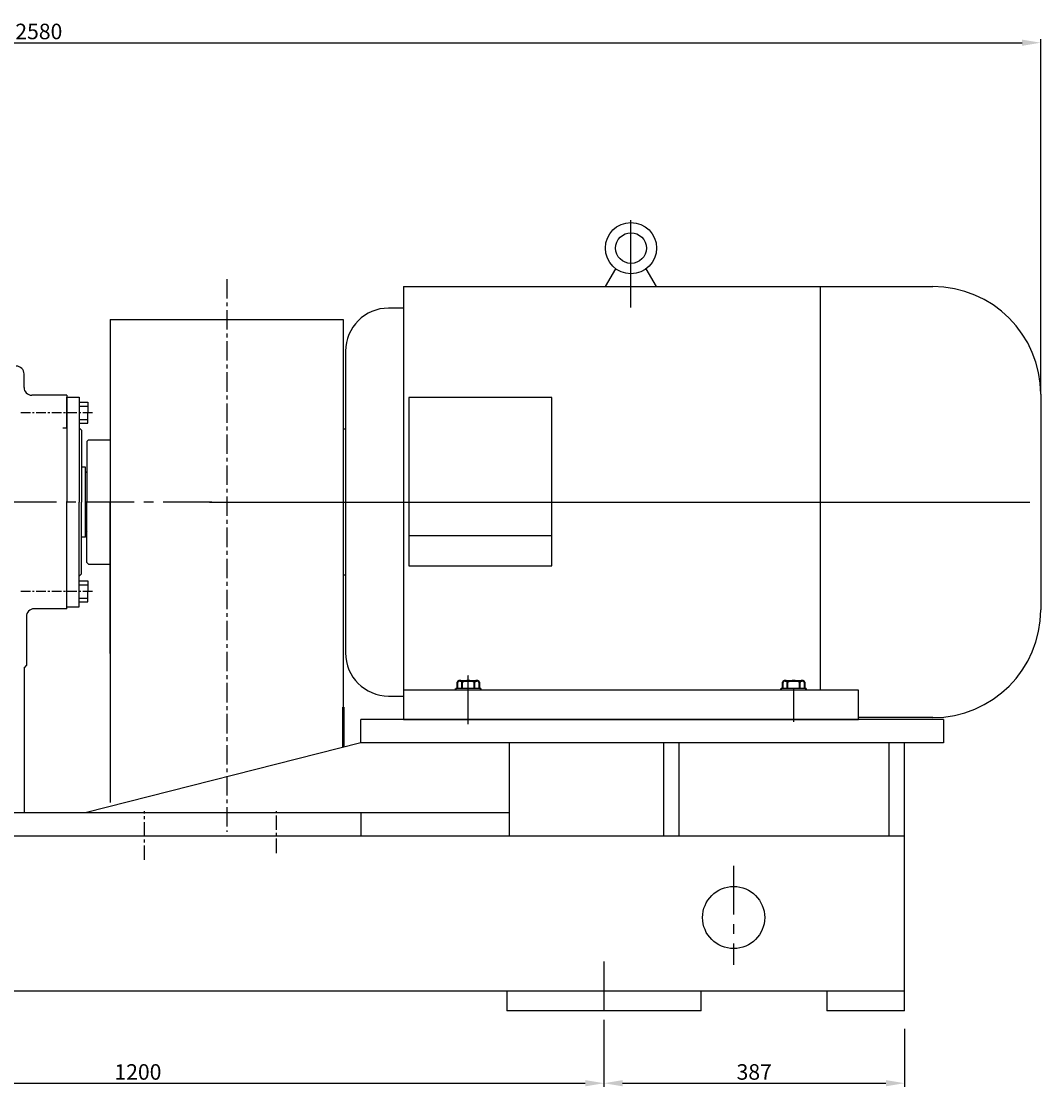
# Model space of a CAD drawing. Extents: x 21667 to 26071, y 44 to 6286.
# Drawn here: x 23094 to 24407, y 1520 to 2892 of the extents above; entities that cross this region are included whole.
import ezdxf

# ---------------------------------------------------------------- set-up
doc = ezdxf.new("R2010")
doc.units = 0
doc.header["$MEASUREMENT"] = 0
for name, pattern in [('CENTER', [2, 1.25, -0.25, 0.25, -0.25]), ('HIDDEN', [0.375, 0.25, -0.125]), ('YSYWPCG_CENTER', [0.7, 0.5, -0.1, 0, -0.1])]:
    doc.linetypes.add(name, pattern=pattern)
doc.layers.get('0').update_dxf_attribs({"linetype": 'CONTINUOUS'})
doc.layers.get('DEFPOINTS').update_dxf_attribs({"linetype": 'CONTINUOUS'})
for name, color, linetype in [('1', 7, 'CONTINUOUS'), ('2', 1, 'CONTINUOUS'), ('4', 3, 'HIDDEN'), ('5', 4, 'CENTER'), ('YSYWPCG_CENTER', 4, 'YSYWPCG_CENTER')]:
    doc.layers.add(name, color=color, linetype=linetype)
doc.layers.add('1.粗实线', color=7, linetype='CONTINUOUS', lineweight=50)
doc.layers.add('粗实线', color=7, linetype='CONTINUOUS', lineweight=40)
doc.styles.get("Standard").update_dxf_attribs({"font": 'txt.shx', "width": 0.65, "height": 10.5})
doc.styles.add('样式 1', font='txt.shx', dxfattribs={"width": 0.65, "height": 20})
doc.dimstyles.get("Standard").update_dxf_attribs({"dimtxt": 3.5, "dimasz": 3.5, "dimexe": 1.5, "dimexo": 0, "dimgap": 1.5, "dimtad": 1, "dimdec": 1, "dimzin": 0, "dimdsep": 46, "dimtxsty": 'Standard', "dimcen": 0, "dimclrd": 256, "dimclre": 256, "dimclrt": 256, "dimadec": 0, "dimazin": 0, "dimtfac": 1, "dimtdec": 4, "dimtofl": 0, "dimtmove": 2, "dimatfit": 3, "dimfxl": 0, "dimtolj": 1, "dimtzin": 0, "dimarcsym": 0})

# ---------------------------------------------------------------- blocks, each defined once
blk = doc.blocks.new('*D12')
at = {"layer": '2', "lineweight": -2, "transparency": 16777216}
for p, q in [((22644.4, 1594.8), (22644.4, 1520.1)), ((23844.4, 1594.8), (23844.4, 1520.1)), ((22668.4, 1524.6), (23820.4, 1524.6))]:
    blk.add_line(p, q, dxfattribs=at)
at = {"layer": '2', "transparency": 16777216}
for points in [[(22668.4, 1528.6), (22668.4, 1520.6), (22644.4, 1524.6)], [(23820.4, 1528.6), (23820.4, 1520.6), (23844.4, 1524.6)]]:
    blk.add_solid(points, dxfattribs=at)
at = {"layer": 'DEFPOINTS', "color": 0, "transparency": 16777216}
for p in [(22644.4, 1594.8), (23844.4, 1594.8), (23844.4, 1524.6)]:
    blk.add_point(p, dxfattribs=at)
at = {"layer": '2', "transparency": 16777216, "insert": (23244.4, 1539.1), "char_height": 20, "attachment_point": 5, "style": '样式 1'}
blk.add_mtext('\\A1;1200', dxfattribs=at)
blk = doc.blocks.new('*D13')
at = {"layer": '2', "lineweight": -2, "transparency": 16777216}
for p, q in [((23844.4, 1594.8), (23844.4, 1520.1)), ((24231.4, 1594.8), (24231.4, 1520.1)), ((23868.4, 1524.6), (24207.4, 1524.6))]:
    blk.add_line(p, q, dxfattribs=at)
at = {"layer": '2', "transparency": 16777216}
for points in [[(23868.4, 1528.6), (23868.4, 1520.6), (23844.4, 1524.6)], [(24207.4, 1528.6), (24207.4, 1520.6), (24231.4, 1524.6)]]:
    blk.add_solid(points, dxfattribs=at)
at = {"layer": 'DEFPOINTS', "color": 0, "transparency": 16777216}
for p in [(23844.4, 1594.8), (24231.4, 1594.8), (24231.4, 1524.6)]:
    blk.add_point(p, dxfattribs=at)
at = {"layer": '2', "transparency": 16777216, "insert": (24037.9, 1539.1), "char_height": 20, "attachment_point": 5, "style": '样式 1'}
blk.add_mtext('\\A1;387', dxfattribs=at)
blk = doc.blocks.new('*D17')
at = {"layer": '2', "lineweight": -2, "transparency": 16777216}
for p, q in [((21826.8, 2432.9), (21826.8, 2868.9)), ((24406.8, 2411.9), (24406.8, 2868.9)), ((21850.8, 2864.4), (24382.8, 2864.4))]:
    blk.add_line(p, q, dxfattribs=at)
at = {"layer": '2', "transparency": 16777216}
for points in [[(21850.8, 2868.4), (21850.8, 2860.4), (21826.8, 2864.4)], [(24382.8, 2868.4), (24382.8, 2860.4), (24406.8, 2864.4)]]:
    blk.add_solid(points, dxfattribs=at)
at = {"layer": 'DEFPOINTS', "color": 0, "transparency": 16777216}
for p in [(24406.8, 2864.4), (21826.8, 2432.9), (24406.8, 2411.9)]:
    blk.add_point(p, dxfattribs=at)
at = {"layer": '2', "transparency": 16777216, "insert": (23116.8, 2878.9), "char_height": 20, "attachment_point": 5, "style": '样式 1'}
blk.add_mtext('\\A1;2580', dxfattribs=at)
blk = doc.blocks.new('A$C3BE44253')
at = {"layer": '1'}
for p, q in [((1382, 664.6), (1382, 42.8)), ((1382, 664.6), (1682, 664.6)), ((1682, 664.6), (1682, 165.3)), ((1382, 624.6), (1382, 429.6)), ((1271, 577.1), (1271, 594.6)), ((1326, 567.1), (1281, 567.1)), ((1326, 567.1), (1326, 536.6)), ((1326, 524.6), (1326, 564.6)), ((1326, 564.6), (1342, 564.6)), ((1342, 564.6), (1342, 429.6)), ((1342, 558.1), (1353.3, 558.1)), ((1342, 553.2), (1353.3, 553.2)), ((1353.3, 558.1), (1353.3, 544.6)), ((1326, 536.6), (1326, 429.6)), ((1342, 536), (1353.3, 536)), ((1353.3, 531), (1353.3, 544.6)), ((1326, 524.6), (1321, 524.6)), ((1342, 531), (1353.3, 531)), ((1342, 525.1), (1345, 522.1)), ((1345, 522.1), (1345, 429.6)), ((1352, 507.6), (1354, 509.6)), ((1354, 509.6), (1382, 509.6)), ((1352, 507.6), (1352, 429.6)), ((1350, 474.6), (1345, 474.6)), ((1350, 384.6), (1350, 474.6)), ((1352, 467.1), (1350, 469.1)), ((1352, 467.1), (1352, 429.6)), ((1326, 292.1), (1326, 429.6)), ((1342, 294.6), (1342, 429.6)), ((1345, 337.1), (1345, 429.6)), ((1352, 392.1), (1352, 429.6)), ((1352, 351.6), (1352, 429.6)), ((1382, 234.6), (1382, 429.6)), ((1350, 384.6), (1345, 384.6)), ((1352, 392.1), (1350, 390.1)), ((1352, 351.6), (1354, 349.6)), ((1354, 349.6), (1382, 349.6)), ((1326, 294.6), (1326, 334.6)), ((1342, 334.1), (1345, 337.1)), ((1342, 328.1), (1353.3, 328.1)), ((1342, 323.2), (1353.3, 323.2)), ((1353.3, 328.1), (1353.3, 314.6)), ((1342, 306), (1353.3, 306)), ((1353.3, 301), (1353.3, 314.6)), ((1326, 292.1), (1284, 292.1)), ((1326, 294.6), (1342, 294.6)), ((1342, 301), (1353.3, 301)), ((1274, 282.1), (1274, 219)), ((1271, 215.8), (1274, 219)), ((1271, 215.8), (1271, 29.6))]:
    blk.add_line(p, q, dxfattribs=at)
at = {"layer": '1', "ltscale": 15}
blk.add_line((1271, 29.6), (1101, 29.6), dxfattribs=at)
at = {"layer": '1'}
for centre, start, end in [((1261, 594.6), 0, 90), ((1281, 577.1), 180, 270), ((1284, 282.1), 90, 180)]:
    blk.add_arc(centre, 10, start, end, dxfattribs=at)
at = {"layer": '4', "ltscale": 10}
blk.add_line((1329.5, 544.6), (1326, 544.6), dxfattribs=at)
at = {"layer": '5', "ltscale": 20}
blk.add_line((1532, 716.7), (1532, 5.1), dxfattribs=at)
at = {"layer": '5', "color": 1, "ltscale": 10}
for p, q in [((1359.2, 544.6), (1265.6, 544.6)), ((1359.2, 314.6), (1265.6, 314.6))]:
    blk.add_line(p, q, dxfattribs=at)
at = {"layer": '5', "ltscale": 50}
blk.add_line((1512.7, 429.6), (0, 429.6), dxfattribs=at)

msp = doc.modelspace()

# ---------------------------------------------------------------- linework, layer by layer
for p, q in [((23846.26, 2550.42), (23859.56, 2573.44)), ((23912.26, 2550.42), (23898.97, 2573.44)), ((23586.26, 2550.42), (23586.26, 1992.92)), ((23586.26, 2550.42), (24268.01, 2550.42)), ((24122.96, 2550.42), (24122.96, 2030.92)), ((23586.26, 2522.67), (23567.21, 2522.67)), ((23511.71, 2467.17), (23511.71, 2078.67)), ((23593.11, 2407.65), (23593.11, 2190.79)), ((23777.41, 2407.65), (23593.11, 2407.65)), ((23777.41, 2190.79), (23777.41, 2407.65)), ((24406.76, 2411.67), (24406.76, 2134.17)), ((23511.71, 2366.67), (23508.76, 2366.67)), ((23777.41, 2229.63), (23593.11, 2229.63)), ((23593.11, 2190.79), (23777.41, 2190.79)), ((23508.76, 2179.17), (23511.71, 2179.17)), ((24172.26, 2030.92), (23586.26, 2030.92)), ((23685.76, 2032.92), (23653.76, 2032.92)), ((23685.76, 2030.92), (23653.76, 2030.92)), ((24104.76, 2032.92), (24072.76, 2032.92)), ((24104.76, 2030.92), (24072.76, 2030.92)), ((24172.26, 1992.92), (24172.26, 2030.92)), ((23567.21, 2023.17), (23586.26, 2023.17)), ((23586.26, 1992.92), (24172.26, 1992.92)), ((24268.01, 1995.42), (24172.26, 1995.42))]:
    msp.add_line(p, q)
for radius in [33, 19.8]:
    msp.add_circle((23879.26, 2599.92), radius)
for centre, radius, start, end in [((24268.01, 2411.67), 138.75, 0, 90), ((23567.21, 2467.17), 55.5, 90, 180), ((24268.01, 2134.17), 138.75, 270, 0), ((23567.21, 2078.67), 55.5, 180, 270)]:
    msp.add_arc(centre, radius, start, end)
at = {"layer": '1'}
for p, q in [((24281.43, 1992.92), (23531.43, 1992.92)), ((23531.43, 1962.92), (23531.43, 1992.92)), ((24281.43, 1992.92), (24281.43, 1962.92)), ((23531.43, 1962.92), (23176.43, 1872.92)), ((24281.43, 1962.92), (23531.43, 1962.92)), ((23722.76, 1842.92), (23722.76, 1962.92)), ((23921.43, 1842.92), (23921.43, 1962.92)), ((23941.43, 1842.92), (23941.43, 1962.92)), ((24211.43, 1962.92), (24211.43, 1842.92)), ((24231.43, 1617.92), (24231.43, 1962.92)), ((23722.76, 1872.92), (22076.43, 1872.92)), ((23531.43, 1872.92), (23531.43, 1842.92)), ((24231.43, 1842.92), (22076.43, 1842.92)), ((24231.43, 1642.92), (22076.43, 1642.92)), ((23719.43, 1642.92), (23719.43, 1617.92)), ((23969.43, 1617.92), (23969.43, 1642.92)), ((24131.43, 1642.92), (24131.43, 1617.92)), ((23969.43, 1617.92), (23719.43, 1617.92)), ((24231.43, 1617.92), (24131.43, 1617.92))]:
    msp.add_line(p, q, dxfattribs=at)
msp.add_circle((24011.43, 1737.92), 40, dxfattribs=at)
at = {"layer": '1.粗实线'}
msp.add_line((23508.76, 2008.65), (23508.76, 1957.17), dxfattribs=at)
at = {"layer": '5', "color": 1, "ltscale": 15}
for p, q in [((23252.76, 1812.1), (23252.76, 1874.81)), ((23422.76, 1820.78), (23422.76, 1874.81))]:
    msp.add_line(p, q, dxfattribs=at)
at = {"layer": '5', "color": 1, "ltscale": 50}
for p, q in [((24011.43, 1804.52), (24011.43, 1676.91)), ((23844.43, 1681.21), (23844.43, 1594.76))]:
    msp.add_line(p, q, dxfattribs=at)
at = {"layer": 'YSYWPCG_CENTER'}
for p, q in [((23879.26, 2523.25), (23879.26, 2635.92)), ((23336.76, 2272.92), (24392.76, 2272.92)), ((23669.76, 1986.82), (23669.76, 2050.14)), ((24088.76, 1989.92), (24088.76, 2033.92))]:
    msp.add_line(p, q, dxfattribs=at)
at = {"layer": '粗实线'}
for p, q in [((23653.76, 2030.92), (23653.76, 2032.92)), ((23655.91, 2032.92), (23655.91, 2040.92)), ((23658.84, 2042.92), (23680.69, 2042.92)), ((23658.84, 2042.92), (23661.76, 2042.92)), ((23661.76, 2032.92), (23661.76, 2040.92)), ((23677.76, 2032.92), (23677.76, 2040.92)), ((23683.61, 2040.92), (23683.61, 2032.92)), ((23685.76, 2030.92), (23685.76, 2032.92)), ((24072.76, 2030.92), (24072.76, 2032.92)), ((24074.91, 2032.92), (24074.91, 2040.92)), ((24077.84, 2042.92), (24099.69, 2042.92)), ((24077.84, 2042.92), (24080.76, 2042.92)), ((24080.76, 2032.92), (24080.76, 2040.92)), ((24096.76, 2032.92), (24096.76, 2040.92)), ((24102.61, 2040.92), (24102.61, 2032.92)), ((24104.76, 2030.92), (24104.76, 2032.92))]:
    msp.add_line(p, q, dxfattribs=at)
for centre, radius, start, end in [((23658.84, 2039.78), 3.14, 21.27443, 158.72557), ((23669.76, 2025.92), 17, 61.92751, 118.07249), ((23680.69, 2039.78), 3.14, 21.27443, 158.72557), ((24077.84, 2039.78), 3.14, 21.27443, 158.72557), ((24088.76, 2025.92), 17, 61.92751, 118.07249), ((24099.69, 2039.78), 3.14, 21.27443, 158.72557)]:
    msp.add_arc(centre, radius, start, end, dxfattribs=at)

# ---------------------------------------------------------------- block references
at = {"layer": '1.粗实线'}
msp.add_blockref('A$C3BE44253', (21826.76, 1843.34), dxfattribs=at)

# ---------------------------------------------------------------- dimensions: what is measured, and where the dimension line sits
at = {"layer": '2'}
for base, p1, p2, picture, middle in [((24406.76, 2864.35), (21826.76, 2432.92), (24406.76, 2411.9), '*D17', (23116.76, 2878.85)), ((23844.43, 1524.63), (22644.43, 1594.76), (23844.43, 1594.76), '*D12', (23244.43, 1539.13)), ((24231.43, 1524.63), (23844.43, 1594.76), (24231.43, 1594.76), '*D13', (24037.93, 1539.13))]:
    dim = msp.add_linear_dim(base=base, p1=p1, p2=p2, dimstyle='Standard', override={"dimscale": 3, "dimasz": 8, "dimdec": 0, "dimtxsty": '样式 1', "dimtofl": 1}, dxfattribs=at)
    dim.commit()
    dim.dimension.update_dxf_attribs({"geometry": picture, "text_midpoint": middle})

doc.saveas('drawing.dxf')
